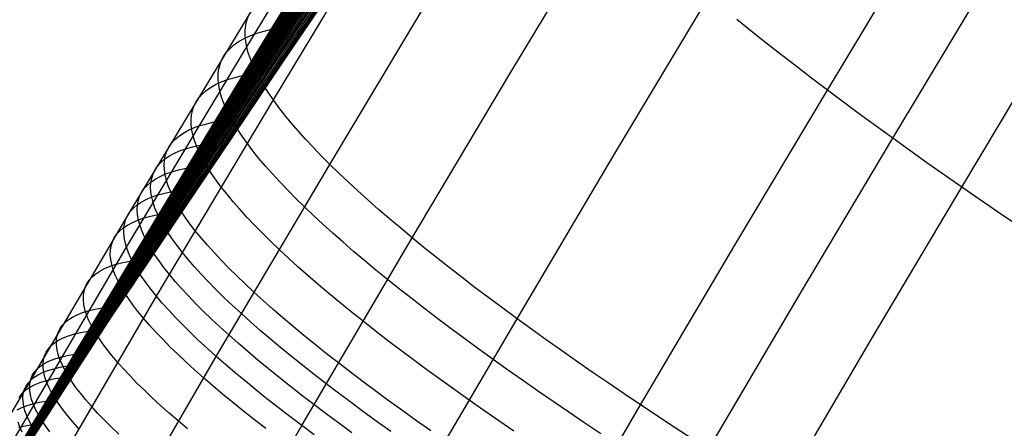
# Model space of a CAD drawing. Units: millimetres. Extents: x -690 to 674, y -192 to 439.
# Drawn here: x -641 to -625, y 272 to 278 of the extents above; entities that cross this region are included whole.
import ezdxf

# ---------------------------------------------------------------- set-up
doc = ezdxf.new("R2010")
doc.units = ezdxf.units.MM
doc.header["$MEASUREMENT"] = 0
doc.layers.add('IMBOTTITO', color=7, linetype='Continuous', true_color=0x456969)

msp = doc.modelspace()

# ---------------------------------------------------------------- linework, layer by layer
at = {"layer": 'IMBOTTITO', "extrusion": (0.996606, -0.01145, -0.081515)}
msp.add_lwpolyline([(279.012, 500.706), (267.076, 416.018)], dxfattribs=at)
at = {"layer": 'IMBOTTITO', "extrusion": (0.996608, -0.01136, -0.081505)}
msp.add_lwpolyline([(276.842, 499.935), (265.113, 416.07)], dxfattribs=at)
at = {"layer": 'IMBOTTITO', "extrusion": (0.996633, -0.011223, -0.081221)}
msp.add_lwpolyline([(274.689, 499.398), (263.171, 416.314)], dxfattribs=at)
at = {"layer": 'IMBOTTITO', "extrusion": (0.99668, -0.011039, -0.080669)}
msp.add_lwpolyline([(272.553, 499.09), (261.247, 416.744)], dxfattribs=at)
at = {"layer": 'IMBOTTITO', "extrusion": (0.996748, -0.010811, -0.079855)}
msp.add_lwpolyline([(270.432, 499.009), (259.341, 417.358)], dxfattribs=at)
at = {"layer": 'IMBOTTITO', "extrusion": (0.99679, -0.010681, -0.079348)}
msp.add_lwpolyline([(269.377, 499.055), (258.395, 417.736)], dxfattribs=at)
at = {"layer": 'IMBOTTITO', "extrusion": (0.996837, -0.010539, -0.078771)}
msp.add_lwpolyline([(268.326, 499.161), (257.455, 418.163)], dxfattribs=at)
at = {"layer": 'IMBOTTITO', "extrusion": (0.996889, -0.010388, -0.078133)}
msp.add_lwpolyline([(267.279, 499.32), (256.517, 418.632)], dxfattribs=at)
at = {"layer": 'IMBOTTITO', "extrusion": (0.996944, -0.010231, -0.077443)}
msp.add_lwpolyline([(266.234, 499.528), (255.581, 419.139)], dxfattribs=at)
at = {"layer": 'IMBOTTITO', "extrusion": (0.996959, -0.01019, -0.07726)}
msp.add_lwpolyline([(265.973, 499.588), (255.348, 419.273)], dxfattribs=at)
at = {"layer": 'IMBOTTITO', "extrusion": (0.996974, -0.010147, -0.077067)}
msp.add_lwpolyline([(265.713, 499.656), (255.116, 419.414)], dxfattribs=at)
at = {"layer": 'IMBOTTITO', "extrusion": (0.99699, -0.010103, -0.076873)}
msp.add_lwpolyline([(265.453, 499.726), (254.884, 419.556)], dxfattribs=at)
at = {"layer": 'IMBOTTITO'}
for points in [[(-626.932, 293, 542.76), (-629.717, 288.746, 541.452), (-632.491, 284.432, 540.292), (-635.246, 280.06, 539.278), (-637.976, 275.634, 538.412), (-641.174, 270.313, 537.575), (-645.891, 262.068, 536.516), (-649.608, 255.14, 535.761), (-653.147, 248.122, 535.115), (-655.407, 243.395, 534.748), (-657.584, 238.631, 534.432), (-659.68, 233.833, 534.168), (-661.692, 229.002, 533.958), (-663.62, 224.139, 533.802), (-665.464, 219.247, 533.702), (-667.223, 214.327, 533.659), (-669.702, 206.901, 533.702), (-672.172, 198.801, 533.899), (-674.403, 190.647, 534.168), (-676.518, 181.805, 534.416), (-678.461, 172.273, 534.63), (-680.312, 161.416, 534.801)], [(-627.154, 292.605, 539.877), (-629.94, 288.363, 538.636), (-632.711, 284.061, 537.536), (-635.461, 279.702, 536.577), (-638.183, 275.29, 535.76), (-641.536, 269.703, 534.935), (-646.066, 261.765, 533.979), (-649.765, 254.857, 533.274), (-653.283, 247.861, 532.675), (-655.529, 243.147, 532.335), (-657.692, 238.398, 532.045), (-659.772, 233.615, 531.805), (-661.769, 228.798, 531.615), (-663.681, 223.95, 531.479), (-665.508, 219.073, 531.396), (-667.25, 214.168, 531.368), (-669.702, 206.765, 531.429), (-672.143, 198.69, 531.638), (-674.343, 190.562, 531.917), (-676.427, 181.748, 532.178), (-678.335, 172.248, 532.408), (-680.149, 161.427, 532.599)], [(-626.551, 292.717, 512.511), (-629.377, 288.653, 511.82), (-632.165, 284.532, 511.211), (-636.267, 278.248, 510.454), (-640.258, 271.847, 509.885), (-644.122, 265.337, 509.498), (-647.818, 258.729, 509.207), (-651.328, 252.03, 508.98), (-654.645, 245.243, 508.815), (-656.749, 240.672, 508.742), (-658.766, 236.067, 508.698), (-660.695, 231.428, 508.684), (-662.535, 226.759, 508.701), (-664.286, 222.059, 508.749), (-665.947, 217.331, 508.83), (-667.519, 212.578, 508.942), (-669.708, 205.405, 509.173), (-672.006, 196.977, 509.538), (-674.019, 188.492, 509.942), (-675.509, 181.178, 510.267), (-676.976, 172.603, 510.623), (-679.141, 156.605, 511.201)], [(-625.818, 292.54, 485.114), (-628.741, 288.648, 485.019), (-631.599, 284.702, 484.956), (-634.39, 280.702, 484.925), (-638.445, 274.607, 484.936), (-642.965, 267.359, 485.04), (-647.243, 259.973, 485.232), (-650.699, 253.539, 485.43), (-653.952, 247.019, 485.654), (-656.007, 242.626, 485.817), (-657.97, 238.198, 485.992), (-659.84, 233.735, 486.178), (-661.618, 229.242, 486.376), (-663.301, 224.719, 486.585), (-664.891, 220.168, 486.807), (-666.387, 215.59, 487.041), (-667.788, 210.988, 487.287), (-669.713, 204.044, 487.679), (-671.56, 196.472, 488.135), (-673.156, 188.854, 488.607), (-674.21, 182.968, 488.964), (-675.437, 174.694, 489.456), (-677.842, 152.136, 490.729)], [(-626.77, 292.31, 509.711), (-629.599, 288.258, 509.085), (-632.388, 284.149, 508.536), (-636.485, 277.884, 507.859), (-640.466, 271.502, 507.357), (-644.94, 263.922, 506.982), (-649.178, 256.209, 506.717), (-652.605, 249.501, 506.555), (-654.781, 244.982, 506.48), (-656.871, 240.425, 506.432), (-658.873, 235.834, 506.412), (-660.787, 231.21, 506.42), (-662.612, 226.555, 506.457), (-664.346, 221.87, 506.522), (-665.991, 217.157, 506.619), (-667.546, 212.419, 506.745), (-669.708, 205.268, 506.992), (-671.975, 196.868, 507.37), (-673.955, 188.411, 507.784), (-675.417, 181.121, 508.12), (-676.852, 172.575, 508.489), (-678.965, 156.634, 509.098)], [(-627.376, 292.21, 537.009), (-630.163, 287.98, 535.834), (-632.931, 283.691, 534.794), (-635.676, 279.345, 533.89), (-638.391, 274.946, 533.12), (-641.896, 269.096, 532.312), (-646.242, 261.461, 531.454), (-649.921, 254.575, 530.799), (-653.42, 247.599, 530.244), (-655.651, 242.9, 529.932), (-657.799, 238.165, 529.668), (-659.864, 233.396, 529.451), (-661.845, 228.594, 529.283), (-663.741, 223.761, 529.166), (-665.552, 218.898, 529.1), (-667.277, 214.009, 529.086), (-669.703, 206.629, 529.164), (-672.289, 197.958, 529.41), (-674.595, 189.225, 529.717), (-676.335, 181.691, 529.949), (-678.208, 172.222, 530.194), (-679.986, 161.438, 530.405)], [(-626.879, 292.106, 508.316), (-629.71, 288.061, 507.722), (-632.499, 283.958, 507.203), (-636.594, 277.702, 506.565), (-640.57, 271.33, 506.097), (-645.035, 263.762, 505.753), (-649.262, 256.061, 505.517), (-652.679, 249.363, 505.377), (-654.849, 244.851, 505.316), (-656.932, 240.301, 505.28), (-658.927, 235.717, 505.272), (-660.833, 231.1, 505.291), (-662.65, 226.453, 505.337), (-664.377, 221.775, 505.412), (-666.013, 217.07, 505.516), (-667.559, 212.339, 505.649), (-669.708, 205.2, 505.904), (-671.959, 196.814, 506.289), (-673.923, 188.37, 506.708), (-675.371, 181.092, 507.049), (-676.79, 172.561, 507.425), (-679.162, 154.195, 508.136)], [(-626.03, 292.122, 482.356), (-628.96, 288.242, 482.326), (-631.821, 284.307, 482.323), (-634.613, 280.319, 482.347), (-638.662, 274.243, 482.433), (-643.17, 267.018, 482.609), (-647.43, 259.656, 482.859), (-650.868, 253.243, 483.103), (-654.102, 246.743, 483.368), (-656.143, 242.364, 483.557), (-658.092, 237.95, 483.756), (-659.948, 233.502, 483.964), (-661.71, 229.023, 484.183), (-663.378, 224.515, 484.411), (-664.951, 219.979, 484.65), (-666.43, 215.416, 484.898), (-667.815, 210.829, 485.157), (-669.714, 203.908, 485.565), (-671.531, 196.361, 486.033), (-673.096, 188.769, 486.514), (-674.128, 182.903, 486.88), (-675.17, 175.838, 487.313), (-677.203, 156.918, 488.431)], [(-627.599, 291.815, 534.155), (-630.385, 287.597, 533.046), (-633.151, 283.32, 532.066), (-635.891, 278.987, 531.215), (-639.269, 273.497, 530.332), (-643.233, 266.808, 529.519), (-647.657, 258.879, 528.727), (-651.257, 251.983, 528.153), (-653.556, 247.337, 527.824), (-655.773, 242.652, 527.54), (-657.907, 237.932, 527.3), (-659.957, 233.177, 527.107), (-661.922, 228.39, 526.96), (-663.802, 223.572, 526.862), (-665.596, 218.724, 526.812), (-667.304, 213.85, 526.813), (-669.703, 206.493, 526.909), (-672.258, 197.849, 527.168), (-674.531, 189.144, 527.486), (-676.243, 181.634, 527.728), (-678.082, 172.196, 527.989), (-680.194, 158.914, 528.264)], [(-626.989, 291.903, 506.923), (-629.821, 287.863, 506.362), (-632.61, 283.766, 505.872), (-636.703, 277.52, 505.274), (-640.673, 271.158, 504.839), (-645.13, 263.601, 504.527), (-649.347, 255.913, 504.319), (-652.754, 249.226, 504.201), (-654.917, 244.72, 504.153), (-656.993, 240.177, 504.131), (-658.981, 235.601, 504.134), (-660.879, 230.991, 504.164), (-662.688, 226.351, 504.22), (-664.407, 221.681, 504.303), (-666.035, 216.983, 504.415), (-667.573, 212.26, 504.555), (-669.709, 205.132, 504.819), (-671.943, 196.759, 505.209), (-673.891, 188.33, 505.634), (-675.325, 181.064, 505.98), (-676.728, 172.547, 506.362), (-679.071, 154.214, 507.091)], [(-626.243, 291.704, 479.607), (-629.179, 287.835, 479.642), (-632.043, 283.911, 479.699), (-634.835, 279.936, 479.778), (-638.88, 273.879, 479.937), (-643.375, 266.677, 480.185), (-647.027, 260.395, 480.447), (-649.92, 255.087, 480.684), (-653.203, 248.636, 480.984), (-656.279, 242.103, 481.303), (-658.214, 237.703, 481.526), (-660.055, 233.269, 481.757), (-661.802, 228.805, 481.996), (-663.454, 224.311, 482.243), (-665.012, 219.789, 482.498), (-666.474, 215.242, 482.762), (-667.842, 210.67, 483.034), (-669.714, 203.772, 483.457), (-671.501, 196.25, 483.937), (-673.037, 188.684, 484.427), (-674.045, 182.838, 484.801), (-675.059, 175.797, 485.245), (-677.027, 156.947, 486.398)], [(-627.208, 291.496, 504.147), (-630.043, 287.468, 503.649), (-632.833, 283.383, 503.219), (-636.92, 277.156, 502.699), (-640.881, 270.814, 502.33), (-645.32, 263.281, 502.082), (-649.516, 255.616, 501.93), (-652.904, 248.95, 501.855), (-655.054, 244.458, 501.834), (-657.115, 239.93, 501.837), (-659.088, 235.367, 501.864), (-660.972, 230.772, 501.915), (-662.765, 226.147, 501.991), (-664.467, 221.492, 502.092), (-666.079, 216.809, 502.219), (-667.6, 212.101, 502.372), (-669.709, 204.996, 502.652), (-671.912, 196.65, 503.056), (-673.571, 189.452, 503.43), (-675.233, 181.007, 503.847), (-676.604, 172.519, 504.243), (-678.889, 154.251, 505.007)], [(-682.035, 154.29, 551.564), (-680.12, 166.096, 551.55), (-678.158, 176.17, 551.454), (-676.06, 185.356, 551.301), (-673.659, 194.47, 551.091), (-670.984, 203.414, 550.856), (-668.621, 210.625, 550.804), (-666.378, 216.996, 550.883), (-664, 223.329, 551.077), (-661.489, 229.616, 551.384), (-658.845, 235.855, 551.801), (-656.069, 242.044, 552.326), (-653.164, 248.174, 552.955), (-650.132, 254.245, 553.686), (-646.975, 260.254, 554.515), (-642.436, 268.406, 555.816), (-638.834, 274.541, 556.961), (-636.935, 277.704, 557.675), (-635.24, 280.493, 558.388), (-633.541, 283.258, 559.174), (-631.84, 285.999, 560.033), (-630.138, 288.717, 560.965), (-628.438, 291.411, 561.972)], [(-627.821, 291.42, 531.316), (-630.608, 287.214, 530.272), (-633.371, 282.95, 529.351), (-636.106, 278.63, 528.552), (-639.475, 273.156, 527.727), (-643.422, 266.487, 526.973), (-647.826, 258.583, 526.241), (-651.407, 251.708, 525.715), (-653.692, 247.075, 525.415), (-655.895, 242.405, 525.157), (-658.014, 237.699, 524.943), (-660.049, 232.959, 524.773), (-661.999, 228.186, 524.647), (-663.862, 223.383, 524.567), (-665.64, 218.55, 524.534), (-667.331, 213.691, 524.549), (-669.704, 206.357, 524.662), (-672.227, 197.74, 524.935), (-674.467, 189.062, 525.264), (-676.151, 181.577, 525.517), (-677.955, 172.17, 525.792), (-680.024, 158.934, 526.093)], [(-626.455, 291.286, 476.868), (-629.398, 287.428, 476.967), (-632.266, 283.516, 477.083), (-635.058, 279.553, 477.217), (-639.098, 273.515, 477.449), (-643.581, 266.336, 477.768), (-647.217, 260.074, 478.08), (-650.095, 254.784, 478.355), (-653.359, 248.354, 478.698), (-656.415, 241.841, 479.056), (-658.336, 237.455, 479.302), (-660.162, 233.036, 479.555), (-661.894, 228.586, 479.815), (-663.531, 224.107, 480.08), (-665.072, 219.6, 480.352), (-666.518, 215.068, 480.631), (-667.869, 210.511, 480.916), (-669.715, 203.636, 481.355), (-671.472, 196.139, 481.847), (-672.977, 188.598, 482.346), (-673.963, 182.773, 482.728), (-674.949, 175.757, 483.182), (-677.066, 154.625, 484.515)], [(-628.043, 291.024, 528.491), (-630.83, 286.831, 527.511), (-633.591, 282.579, 526.648), (-636.321, 278.272, 525.902), (-639.68, 272.815, 525.134), (-643.612, 266.166, 524.437), (-647.995, 258.286, 523.766), (-651.556, 251.432, 523.286), (-653.828, 246.814, 523.015), (-656.017, 242.157, 522.784), (-658.122, 237.466, 522.595), (-660.141, 232.74, 522.448), (-662.075, 227.982, 522.343), (-663.923, 223.194, 522.282), (-665.684, 218.376, 522.265), (-667.358, 213.532, 522.295), (-669.704, 206.221, 522.425), (-672.195, 197.631, 522.71), (-674.403, 188.981, 523.051), (-676.059, 181.52, 523.314), (-677.829, 172.144, 523.604), (-679.855, 158.953, 523.93)], [(-627.427, 291.089, 501.382), (-630.266, 287.073, 500.948), (-633.055, 283, 500.576), (-637.138, 276.792, 500.134), (-641.088, 270.469, 499.831), (-645.51, 262.96, 499.646), (-649.685, 255.319, 499.549), (-653.054, 248.674, 499.518), (-655.19, 244.196, 499.524), (-657.237, 239.683, 499.551), (-659.196, 235.134, 499.601), (-661.064, 230.554, 499.674), (-662.841, 225.943, 499.769), (-664.528, 221.302, 499.888), (-666.123, 216.635, 500.03), (-667.627, 211.942, 500.197), (-669.71, 204.86, 500.493), (-671.88, 196.541, 500.91), (-673.512, 189.367, 501.292), (-675.141, 180.95, 501.722), (-676.48, 172.492, 502.131), (-678.969, 151.857, 503.027)], [(-626.668, 290.869, 474.137), (-629.617, 287.021, 474.3), (-632.488, 283.121, 474.476), (-635.28, 279.17, 474.663), (-639.316, 273.151, 474.968), (-643.163, 267.026, 475.3), (-646.817, 260.801, 475.659), (-650.27, 254.48, 476.033), (-653.516, 248.071, 476.418), (-656.552, 241.579, 476.815), (-658.458, 237.208, 477.085), (-660.27, 232.803, 477.36), (-661.987, 228.367, 477.639), (-663.608, 223.903, 477.923), (-665.133, 219.411, 478.212), (-666.562, 214.893, 478.505), (-667.895, 210.352, 478.803), (-669.715, 203.499, 479.258), (-671.443, 196.029, 479.762), (-672.918, 188.513, 480.271), (-673.88, 182.707, 480.66), (-674.839, 175.716, 481.126), (-677.294, 149.981, 482.797)], [(-650.562, 239.417, 559.369), (-647.826, 245.286, 560.003), (-644.968, 251.107, 560.738), (-641.99, 256.875, 561.57), (-637.706, 264.712, 562.871), (-634.363, 270.52, 563.992), (-632.665, 273.414, 564.665), (-631.15, 275.968, 565.336), (-629.634, 278.499, 566.075), (-628.117, 281.009, 566.883), (-626.602, 283.499, 567.76), (-625.091, 285.966, 568.706), (-623.587, 288.409, 569.721), (-622.093, 290.826, 570.805)], [(-628.265, 290.629, 525.68), (-631.053, 286.448, 524.763), (-633.811, 282.209, 523.958), (-636.536, 277.915, 523.264), (-639.885, 272.474, 522.552), (-643.802, 265.846, 521.912), (-648.164, 257.989, 521.301), (-651.706, 251.156, 520.867), (-653.964, 246.552, 520.625), (-656.139, 241.91, 520.421), (-658.229, 237.233, 520.257), (-660.233, 232.522, 520.132), (-662.152, 227.778, 520.048), (-663.983, 223.005, 520.005), (-665.728, 218.202, 520.005), (-667.385, 213.373, 520.048), (-669.705, 206.085, 520.196), (-672.164, 197.522, 520.495), (-674.339, 188.899, 520.845), (-675.968, 181.463, 521.119), (-677.597, 172.743, 521.406), (-679.685, 158.973, 521.775)], [(-627.646, 290.682, 498.629), (-630.488, 286.678, 498.258), (-633.278, 282.617, 497.944), (-637.356, 276.428, 497.579), (-641.938, 269.064, 497.314), (-646.309, 261.559, 497.208), (-649.854, 255.023, 497.176), (-653.203, 248.398, 497.188), (-655.326, 243.935, 497.221), (-657.36, 239.435, 497.273), (-659.303, 234.901, 497.346), (-661.156, 230.335, 497.44), (-662.918, 225.739, 497.554), (-664.588, 221.113, 497.691), (-666.167, 216.461, 497.849), (-667.653, 211.783, 498.029), (-669.71, 204.724, 498.341), (-671.849, 196.433, 498.77), (-673.453, 189.281, 499.162), (-675.05, 180.893, 499.603), (-676.356, 172.464, 500.025), (-678.781, 151.904, 500.962)], [(-626.774, 290.66, 472.774), (-629.726, 286.818, 472.969), (-632.599, 282.924, 473.174), (-635.391, 278.979, 473.389), (-639.425, 272.969, 473.73), (-643.267, 266.854, 474.093), (-646.914, 260.639, 474.477), (-650.357, 254.328, 474.874), (-653.594, 247.93, 475.281), (-656.62, 241.448, 475.696), (-658.519, 237.084, 475.978), (-660.324, 232.686, 476.264), (-662.033, 228.258, 476.554), (-663.646, 223.801, 476.847), (-665.163, 219.317, 477.144), (-666.584, 214.806, 477.445), (-667.909, 210.272, 477.749), (-669.715, 203.431, 478.212), (-671.428, 195.973, 478.721), (-672.888, 188.47, 479.235), (-673.839, 182.675, 479.629), (-674.784, 175.696, 480.099), (-677.397, 147.672, 481.947)], [(-626.88, 290.451, 471.414), (-629.835, 286.614, 471.641), (-632.71, 282.726, 471.875), (-635.503, 278.787, 472.117), (-639.534, 272.787, 472.494), (-643.371, 266.681, 472.888), (-647.01, 260.477, 473.297), (-650.445, 254.177, 473.717), (-653.672, 247.788, 474.144), (-656.688, 241.318, 474.579), (-658.58, 236.96, 474.873), (-660.377, 232.57, 475.17), (-662.079, 228.149, 475.47), (-663.684, 223.699, 475.772), (-665.193, 219.222, 476.078), (-666.606, 214.719, 476.386), (-667.922, 210.193, 476.696), (-669.716, 203.363, 477.167), (-671.414, 195.918, 477.682), (-672.859, 188.427, 478.2), (-673.798, 182.642, 478.598), (-674.729, 175.676, 479.074), (-677.493, 145.371, 481.104)], [(-644.408, 243.819, 561.322), (-641.617, 249.525, 562.062), (-638.708, 255.183, 562.899), (-634.52, 262.875, 564.206), (-631.267, 268.555, 565.324), (-629.638, 271.349, 565.983), (-628.185, 273.816, 566.64), (-626.73, 276.261, 567.363), (-625.275, 278.685, 568.153), (-623.823, 281.09, 569.009), (-622.376, 283.474, 569.933), (-620.936, 285.835, 570.923), (-619.506, 288.171, 571.98), (-618.087, 290.481, 573.105)], [(-628.827, 290.278, 552.866), (-631.611, 285.914, 551.455), (-634.387, 281.49, 550.217), (-637.146, 277.012, 549.153), (-639.881, 272.481, 548.261), (-643.89, 265.598, 547.129), (-647.738, 258.619, 546.126), (-651.415, 251.547, 545.251), (-654.919, 244.385, 544.507), (-657.155, 239.564, 544.085), (-659.311, 234.708, 543.725), (-661.386, 229.818, 543.427), (-663.378, 224.896, 543.192), (-665.289, 219.943, 543.023), (-667.116, 214.963, 542.921), (-669.7, 207.446, 542.892), (-672.288, 199.244, 543.036), (-674.64, 190.989, 543.265), (-676.885, 182.033, 543.463), (-678.967, 172.377, 543.615), (-680.962, 161.373, 543.703)], [(-680.541, 157.682, 553.822), (-678.526, 169.458, 553.779), (-676.461, 179.513, 553.66), (-674.258, 188.674, 553.488), (-671.762, 197.719, 553.257), (-669.804, 204.117, 553.102), (-667.723, 210.457, 553.065), (-665.511, 216.762, 553.144), (-663.167, 223.031, 553.338), (-660.69, 229.257, 553.645), (-658.082, 235.437, 554.063), (-655.344, 241.569, 554.587), (-652.48, 247.644, 555.215), (-649.49, 253.664, 555.945), (-646.375, 259.623, 556.774), (-641.897, 267.711, 558.073), (-638.361, 273.769, 559.209), (-636.513, 276.866, 559.912), (-634.864, 279.597, 560.614), (-633.212, 282.305, 561.388), (-631.559, 284.99, 562.235), (-629.906, 287.653, 563.154), (-628.255, 290.291, 564.146)], [(-628.488, 290.234, 522.882), (-631.275, 286.065, 522.028), (-634.031, 281.838, 521.28), (-636.751, 277.557, 520.637), (-640.09, 272.133, 519.982), (-643.992, 265.525, 519.398), (-648.333, 257.693, 518.846), (-651.856, 250.88, 518.459), (-654.1, 246.29, 518.245), (-656.261, 241.662, 518.067), (-658.336, 236.999, 517.927), (-660.326, 232.303, 517.825), (-662.228, 227.574, 517.761), (-664.044, 222.815, 517.737), (-665.772, 218.028, 517.753), (-667.411, 213.214, 517.811), (-669.706, 205.949, 517.975), (-672.132, 197.413, 518.287), (-674.275, 188.818, 518.649), (-675.876, 181.406, 518.933), (-677.473, 172.715, 519.233), (-679.516, 158.992, 519.629)], [(-627.865, 290.276, 495.887), (-630.71, 286.282, 495.578), (-633.5, 282.234, 495.321), (-637.574, 276.064, 495.032), (-642.144, 268.723, 494.843), (-646.496, 261.242, 494.797), (-650.023, 254.726, 494.812), (-653.353, 248.122, 494.867), (-655.462, 243.673, 494.926), (-657.482, 239.188, 495.003), (-659.411, 234.668, 495.099), (-661.248, 230.116, 495.213), (-662.995, 225.535, 495.347), (-664.649, 220.924, 495.5), (-666.211, 216.286, 495.674), (-667.68, 211.624, 495.867), (-669.711, 204.588, 496.196), (-671.817, 196.324, 496.638), (-673.393, 189.196, 497.038), (-674.958, 180.836, 497.49), (-676.232, 172.436, 497.926), (-678.839, 149.537, 499.01)], [(-626.987, 290.242, 470.056), (-629.945, 286.411, 470.314), (-632.821, 282.528, 470.578), (-635.614, 278.595, 470.847), (-639.642, 272.605, 471.26), (-643.475, 266.509, 471.684), (-647.106, 260.315, 472.119), (-650.533, 254.025, 472.561), (-653.75, 247.647, 473.01), (-656.756, 241.187, 473.464), (-658.641, 236.836, 473.769), (-660.431, 232.453, 474.077), (-662.125, 228.039, 474.387), (-663.723, 223.597, 474.699), (-665.224, 219.127, 475.012), (-666.628, 214.632, 475.328), (-667.936, 210.113, 475.645), (-669.716, 203.295, 476.123), (-671.399, 195.862, 476.644), (-672.829, 188.385, 477.167), (-673.756, 182.61, 477.569), (-674.673, 175.656, 478.05), (-677.582, 143.08, 480.267)], [(-628.938, 290.142, 555.572), (-630.736, 287.319, 554.613), (-632.532, 284.473, 553.73), (-634.325, 281.602, 552.921), (-637.003, 277.25, 551.848), (-639.659, 272.852, 550.942), (-643.134, 266.916, 549.909), (-646.491, 260.912, 548.975), (-649.725, 254.836, 548.139), (-652.831, 248.694, 547.402), (-655.807, 242.487, 546.767), (-658.653, 236.217, 546.236), (-661.363, 229.892, 545.813), (-663.938, 223.513, 545.499), (-666.376, 217.084, 545.299), (-668.675, 210.612, 545.214), (-671.355, 202.466, 545.273), (-674.047, 193.441, 545.506), (-676.434, 184.347, 545.708), (-678.341, 176.028, 545.842), (-680.318, 165.991, 545.935), (-682.251, 154.221, 545.945)], [(-677.183, 157.67, 557.249), (-675.185, 169.37, 557.216), (-673.132, 179.372, 557.108), (-670.94, 188.49, 556.946), (-668.478, 197.417, 556.726), (-666.57, 203.663, 556.58), (-664.547, 209.846, 556.551), (-662.398, 215.997, 556.638), (-660.121, 222.116, 556.839), (-657.717, 228.197, 557.151), (-655.185, 234.237, 557.573), (-652.528, 240.233, 558.101), (-649.749, 246.176, 558.732), (-646.846, 252.069, 559.465), (-643.822, 257.906, 560.294), (-639.472, 265.834, 561.594), (-636.066, 271.728, 562.718), (-634.32, 274.689, 563.401), (-632.762, 277.303, 564.082), (-631.201, 279.893, 564.832), (-629.641, 282.461, 565.653), (-628.081, 285.008, 566.544), (-626.525, 287.533, 567.505), (-624.976, 290.032, 568.537)], [(-656.849, 240.999, 472.353), (-654.873, 245.317, 472.037), (-652.806, 249.59, 471.723), (-650.649, 253.818, 471.411), (-648.402, 258.002, 471.101), (-644.833, 264.246, 470.637), (-641.053, 270.4, 470.178), (-638.426, 274.437, 469.876), (-635.713, 278.422, 469.576), (-632.919, 282.35, 469.28), (-630.045, 286.22, 468.988), (-627.093, 290.032, 468.699)], [(-629.05, 289.895, 549.989), (-631.831, 285.543, 548.642), (-634.602, 281.133, 547.462), (-637.353, 276.667, 546.448), (-640.248, 271.867, 545.552), (-644.071, 265.288, 544.526), (-647.901, 258.329, 543.577), (-651.558, 251.278, 542.751), (-655.041, 244.137, 542.051), (-657.262, 239.331, 541.656), (-659.403, 234.489, 541.32), (-661.462, 229.614, 541.044), (-663.439, 224.707, 540.83), (-665.333, 219.769, 540.678), (-667.143, 214.804, 540.59), (-669.7, 207.31, 540.58), (-672.259, 199.133, 540.737), (-674.581, 190.903, 540.977), (-676.794, 181.976, 541.187), (-678.841, 172.351, 541.354), (-680.799, 161.384, 541.463)], [(-628.71, 289.839, 520.098), (-631.498, 285.682, 519.306), (-634.251, 281.468, 518.614), (-636.966, 277.199, 518.022), (-640.296, 271.792, 517.423), (-644.181, 265.204, 516.895), (-648.502, 257.396, 516.401), (-652.006, 250.604, 516.06), (-654.237, 246.028, 515.874), (-656.383, 241.415, 515.723), (-658.444, 236.766, 515.607), (-660.418, 232.084, 515.527), (-662.305, 227.37, 515.484), (-664.104, 222.626, 515.478), (-665.816, 217.854, 515.51), (-667.438, 213.055, 515.582), (-669.706, 205.813, 515.763), (-672.101, 197.304, 516.088), (-674.211, 188.737, 516.46), (-675.784, 181.349, 516.755), (-677.349, 172.687, 517.069), (-679.346, 159.012, 517.49)], [(-628.084, 289.869, 493.155), (-630.932, 285.887, 492.908), (-633.723, 281.851, 492.708), (-637.791, 275.7, 492.495), (-642.349, 268.382, 492.38), (-646.683, 260.925, 492.394), (-650.192, 254.429, 492.455), (-653.503, 247.847, 492.553), (-655.598, 243.411, 492.638), (-657.604, 238.94, 492.74), (-659.518, 234.435, 492.858), (-661.341, 229.898, 492.994), (-663.071, 225.331, 493.147), (-664.709, 220.735, 493.317), (-666.255, 216.112, 493.506), (-667.707, 211.465, 493.713), (-669.711, 204.452, 494.057), (-671.786, 196.215, 494.512), (-673.334, 189.11, 494.921), (-674.458, 183.164, 495.254), (-675.782, 174.803, 495.707), (-677.908, 156.804, 496.621)], [(-682.462, 154.261, 548.943), (-680.538, 166.061, 548.93), (-678.568, 176.125, 548.834), (-676.464, 185.301, 548.681), (-674.055, 194.412, 548.472), (-671.356, 203.405, 548.239), (-668.963, 210.682, 548.189), (-666.691, 217.109, 548.27), (-664.282, 223.496, 548.465), (-661.738, 229.836, 548.775), (-659.059, 236.123, 549.194), (-656.247, 242.359, 549.721), (-653.305, 248.533, 550.352), (-650.234, 254.646, 551.085), (-647.036, 260.694, 551.917), (-642.441, 268.897, 553.222), (-638.774, 275.105, 554.376), (-636.823, 278.33, 555.102), (-635.082, 281.173, 555.825), (-633.336, 283.993, 556.622), (-631.587, 286.789, 557.494), (-629.837, 289.561, 558.44)], [(-629.272, 289.512, 547.129), (-632.051, 285.173, 545.844), (-634.817, 280.775, 544.72), (-637.561, 276.323, 543.756), (-640.445, 271.537, 542.907), (-644.252, 264.977, 541.936), (-648.063, 258.039, 541.04), (-651.701, 251.009, 540.262), (-655.163, 243.89, 539.605), (-657.37, 239.098, 539.237), (-659.495, 234.271, 538.926), (-661.539, 229.41, 538.672), (-663.499, 224.518, 538.477), (-665.376, 219.595, 538.343), (-667.169, 214.645, 538.27), (-669.701, 207.173, 538.278), (-672.23, 199.022, 538.448), (-674.521, 190.818, 538.698), (-676.702, 181.919, 538.921), (-678.714, 172.325, 539.104), (-680.637, 161.395, 539.233)], [(-628.303, 289.462, 490.433), (-631.154, 285.492, 490.248), (-633.945, 281.468, 490.105), (-638.009, 275.335, 489.967), (-642.554, 268.041, 489.925), (-646.869, 260.607, 489.999), (-650.361, 254.133, 490.106), (-653.653, 247.571, 490.246), (-655.735, 243.15, 490.357), (-657.726, 238.693, 490.483), (-659.625, 234.202, 490.625), (-661.433, 229.679, 490.781), (-663.148, 225.127, 490.953), (-664.77, 220.546, 491.141), (-666.299, 215.938, 491.345), (-667.734, 211.306, 491.564), (-669.712, 204.316, 491.925), (-671.754, 196.106, 492.392), (-673.274, 189.025, 492.81), (-674.376, 183.099, 493.151), (-675.667, 174.767, 493.617), (-677.731, 156.833, 494.565)], [(-643.154, 243.305, 561.609), (-640.384, 248.972, 562.352), (-637.497, 254.592, 563.191), (-633.341, 262.234, 564.501), (-630.117, 267.871, 565.618), (-628.509, 270.633, 566.272), (-627.075, 273.073, 566.925), (-625.639, 275.489, 567.643), (-624.204, 277.886, 568.427), (-622.772, 280.263, 569.277), (-621.345, 282.621, 570.193), (-619.925, 284.955, 571.175), (-618.515, 287.264, 572.224), (-617.116, 289.549, 573.339)], [(-628.932, 289.444, 517.326), (-631.72, 285.299, 516.596), (-635.831, 278.976, 515.677), (-639.843, 272.535, 514.971), (-643.737, 265.985, 514.472), (-647.468, 259.336, 514.081), (-651.015, 252.595, 513.761), (-654.373, 245.767, 513.512), (-656.505, 241.167, 513.387), (-658.551, 236.533, 513.295), (-660.51, 231.866, 513.238), (-662.382, 227.166, 513.215), (-664.165, 222.437, 513.227), (-665.86, 217.68, 513.275), (-667.465, 212.896, 513.361), (-669.707, 205.677, 513.558), (-672.069, 197.195, 513.897), (-674.147, 188.655, 514.279), (-675.692, 181.292, 514.585), (-677.225, 172.659, 514.912), (-679.176, 159.031, 515.359)], [(-629.043, 289.246, 515.945), (-631.831, 285.107, 515.245), (-635.94, 278.794, 514.368), (-639.947, 272.363, 513.696), (-643.833, 265.823, 513.225), (-647.555, 259.185, 512.859), (-651.093, 252.454, 512.562), (-654.441, 245.636, 512.335), (-656.566, 241.044, 512.223), (-658.605, 236.417, 512.143), (-660.556, 231.756, 512.096), (-662.42, 227.064, 512.083), (-664.195, 222.343, 512.104), (-665.881, 217.592, 512.161), (-667.479, 212.816, 512.253), (-669.707, 205.609, 512.459), (-672.053, 197.141, 512.804), (-674.115, 188.615, 513.192), (-675.646, 181.263, 513.502), (-677.163, 172.645, 513.837), (-679.405, 156.563, 514.37)], [(-629.495, 289.129, 544.283), (-632.271, 284.802, 543.061), (-635.032, 280.418, 541.992), (-637.768, 275.979, 541.078), (-640.811, 270.924, 540.232), (-645.716, 262.372, 539.064), (-649.452, 255.423, 538.258), (-653.011, 248.384, 537.567), (-655.285, 243.642, 537.171), (-657.477, 238.864, 536.829), (-659.588, 234.052, 536.542), (-661.615, 229.206, 536.31), (-663.56, 224.328, 536.134), (-665.42, 219.421, 536.017), (-667.196, 214.486, 535.96), (-669.701, 207.037, 535.985), (-672.201, 198.912, 536.169), (-674.462, 190.733, 536.428), (-676.61, 181.862, 536.664), (-678.588, 172.299, 536.862), (-680.474, 161.406, 537.013)], [(-629.154, 289.049, 514.567), (-631.943, 284.916, 513.898), (-636.049, 278.612, 513.06), (-640.051, 272.191, 512.423), (-643.93, 265.661, 511.98), (-647.643, 259.033, 511.639), (-651.171, 252.312, 511.366), (-654.509, 245.505, 511.159), (-656.627, 240.92, 511.06), (-658.659, 236.3, 510.993), (-660.603, 231.647, 510.957), (-662.458, 226.963, 510.954), (-664.225, 222.248, 510.984), (-665.903, 217.505, 511.048), (-667.492, 212.737, 511.148), (-669.707, 205.541, 511.362), (-672.038, 197.086, 511.714), (-674.083, 188.574, 512.107), (-675.6, 181.235, 512.422), (-677.1, 172.631, 512.764), (-679.317, 156.577, 513.312)], [(-628.522, 289.055, 487.721), (-631.377, 285.097, 487.598), (-634.168, 281.085, 487.51), (-638.227, 274.971, 487.448), (-642.759, 267.7, 487.479), (-647.056, 260.29, 487.612), (-650.53, 253.836, 487.764), (-653.802, 247.295, 487.946), (-655.871, 242.888, 488.084), (-657.848, 238.445, 488.234), (-659.733, 233.969, 488.398), (-661.525, 229.46, 488.575), (-663.225, 224.923, 488.766), (-664.83, 220.357, 488.971), (-666.343, 215.764, 489.19), (-667.761, 211.147, 489.423), (-669.713, 204.18, 489.799), (-671.589, 196.583, 490.243), (-673.215, 188.94, 490.705), (-674.293, 183.033, 491.054), (-675.552, 174.731, 491.534), (-677.795, 154.476, 492.64)], [(-648.303, 238.53, 560.32), (-645.61, 244.322, 560.959), (-642.797, 250.067, 561.698), (-639.864, 255.763, 562.533), (-635.645, 263.504, 563.837), (-632.363, 269.226, 564.956), (-630.712, 272.053, 565.619), (-629.238, 274.549, 566.281), (-627.763, 277.022, 567.009), (-626.288, 279.474, 567.805), (-624.816, 281.907, 568.668), (-623.348, 284.319, 569.599), (-621.888, 286.706, 570.598), (-620.437, 289.069, 571.664)], [(-679.07, 157.682, 555.712), (-677.064, 169.428, 555.673), (-675.005, 179.463, 555.558), (-672.808, 188.608, 555.39), (-670.328, 197.603, 555.164), (-668.395, 203.928, 555.012), (-666.343, 210.192, 554.978), (-664.162, 216.423, 555.06), (-661.851, 222.621, 555.256), (-659.411, 228.777, 555.565), (-656.841, 234.89, 555.984), (-654.143, 240.957, 556.51), (-651.32, 246.97, 557.139), (-648.373, 252.93, 557.869), (-645.303, 258.831, 558.698), (-640.888, 266.843, 559.996), (-637.418, 272.82, 561.126), (-635.622, 275.85, 561.819), (-634.019, 278.523, 562.51), (-632.413, 281.172, 563.272), (-630.806, 283.799, 564.106), (-629.2, 286.404, 565.011), (-627.598, 288.986, 565.988)], [(-629.638, 271.349, 565.983), (-630.182, 271.702, 565.81), (-630.712, 272.053, 565.619), (-630.97, 272.227, 565.516), (-631.225, 272.4, 565.409), (-631.476, 272.571, 565.297), (-631.723, 272.742, 565.18), (-631.965, 272.912, 565.059), (-632.203, 273.081, 564.932), (-632.436, 273.248, 564.801), (-632.665, 273.414, 564.665), (-632.89, 273.579, 564.524), (-633.109, 273.742, 564.378), (-633.324, 273.904, 564.227), (-633.533, 274.064, 564.072), (-633.738, 274.223, 563.911), (-633.937, 274.38, 563.746), (-634.131, 274.535, 563.576), (-634.32, 274.689, 563.401), (-634.503, 274.841, 563.22), (-634.681, 274.991, 563.035), (-634.852, 275.14, 562.845), (-635.018, 275.286, 562.65), (-635.178, 275.43, 562.45), (-635.332, 275.572, 562.244), (-635.48, 275.712, 562.034), (-635.622, 275.85, 561.819), (-635.757, 275.986, 561.598), (-635.885, 276.119, 561.373), (-636.007, 276.25, 561.142), (-636.122, 276.378, 560.907), (-636.231, 276.504, 560.666), (-636.332, 276.627, 560.42), (-636.426, 276.748, 560.169), (-636.513, 276.866, 559.912), (-636.593, 276.981, 559.651), (-636.665, 277.093, 559.384), (-636.73, 277.203, 559.113), (-636.787, 277.309, 558.835), (-636.836, 277.413, 558.553), (-636.877, 277.513, 558.266), (-636.91, 277.61, 557.973), (-636.935, 277.704, 557.675), (-636.951, 277.794, 557.372), (-636.96, 277.882, 557.063), (-636.959, 277.965, 556.75), (-636.95, 278.045, 556.431), (-636.932, 278.122, 556.106), (-636.905, 278.195, 555.777)], [(-624.497, 274.711, 567.85), (-625.074, 275.101, 567.756), (-625.639, 275.489, 567.643), (-626.191, 275.876, 567.512), (-626.73, 276.261, 567.363), (-627.254, 276.643, 567.195), (-627.763, 277.022, 567.009), (-628.012, 277.21, 566.909), (-628.256, 277.398, 566.804), (-628.497, 277.584, 566.694), (-628.733, 277.769, 566.58), (-628.965, 277.954, 566.461), (-629.193, 278.137, 566.337)], [(-631.34, 271.597, 565.361), (-631.596, 271.768, 565.254), (-631.848, 271.938, 565.141), (-632.096, 272.107, 565.024), (-632.339, 272.275, 564.902), (-632.579, 272.442, 564.776), (-632.813, 272.607, 564.644), (-633.044, 272.772, 564.508), (-633.269, 272.934, 564.366), (-633.49, 273.096, 564.22), (-633.706, 273.256, 564.069), (-633.917, 273.414, 563.914), (-634.123, 273.571, 563.753), (-634.324, 273.727, 563.587), (-634.519, 273.88, 563.417), (-634.709, 274.032, 563.241), (-634.894, 274.182, 563.061), (-635.073, 274.331, 562.875), (-635.246, 274.477, 562.685), (-635.413, 274.621, 562.489), (-635.574, 274.764, 562.289), (-635.73, 274.904, 562.083), (-635.879, 275.042, 561.873), (-636.022, 275.178, 561.657), (-636.158, 275.312, 561.436), (-636.288, 275.443, 561.21), (-636.412, 275.572, 560.98), (-636.528, 275.699, 560.744), (-636.638, 275.823, 560.502), (-636.741, 275.944, 560.256), (-636.837, 276.063, 560.005), (-636.925, 276.179, 559.748), (-637.006, 276.293, 559.486), (-637.08, 276.403, 559.219), (-637.146, 276.511, 558.947), (-637.204, 276.615, 558.67), (-637.255, 276.717, 558.387), (-637.297, 276.815, 558.1), (-637.332, 276.911, 557.807), (-637.358, 277.003, 557.508), (-637.376, 277.092, 557.205), (-637.386, 277.177, 556.896), (-637.386, 277.259, 556.582), (-637.379, 277.338, 556.263), (-637.362, 277.412, 555.938), (-637.336, 277.484, 555.608), (-637.302, 277.551, 555.273), (-637.258, 277.615, 554.932), (-637.204, 277.675, 554.586), (-637.142, 277.731, 554.235), (-637.069, 277.783, 553.878), (-636.987, 277.83, 553.517), (-636.895, 277.874, 553.149), (-636.793, 277.913, 552.777), (-636.68, 277.949, 552.399), (-636.558, 277.979, 552.015)], [(-632.713, 271.638, 564.75), (-632.954, 271.803, 564.623), (-633.19, 271.966, 564.491), (-633.422, 272.129, 564.355), (-633.649, 272.29, 564.213), (-633.871, 272.449, 564.067), (-634.088, 272.607, 563.916), (-634.3, 272.764, 563.76), (-634.508, 272.919, 563.599), (-634.71, 273.072, 563.433), (-634.906, 273.224, 563.262), (-635.098, 273.374, 563.086), (-635.284, 273.522, 562.905), (-635.464, 273.669, 562.72), (-635.639, 273.813, 562.529), (-635.807, 273.956, 562.333), (-635.97, 274.096, 562.132), (-636.127, 274.235, 561.926), (-636.277, 274.371, 561.716), (-636.422, 274.505, 561.5), (-636.56, 274.637, 561.279), (-636.691, 274.767, 561.053), (-636.816, 274.894, 560.821), (-636.934, 275.018, 560.585), (-637.045, 275.141, 560.344), (-637.149, 275.26, 560.097), (-637.246, 275.377, 559.845), (-637.336, 275.491, 559.588), (-637.419, 275.603, 559.326), (-637.494, 275.712, 559.059), (-637.561, 275.817, 558.787), (-637.621, 275.92, 558.509), (-637.673, 276.02, 558.226), (-637.717, 276.117, 557.938), (-637.753, 276.21, 557.645), (-637.781, 276.301, 557.346), (-637.8, 276.388, 557.042), (-637.811, 276.471, 556.733), (-637.813, 276.552, 556.419), (-637.807, 276.628, 556.099), (-637.792, 276.701, 555.774), (-637.768, 276.771, 555.444), (-637.734, 276.837, 555.108), (-637.692, 276.899, 554.767), (-637.64, 276.957, 554.421), (-637.579, 277.011, 554.07), (-637.508, 277.062, 553.713), (-637.427, 277.108, 553.35), (-637.336, 277.15, 552.983), (-637.235, 277.188, 552.61), (-637.124, 277.221, 552.232), (-637.003, 277.25, 551.848)], [(-634.027, 271.645, 564.065), (-634.251, 271.802, 563.918), (-634.469, 271.958, 563.767), (-634.683, 272.113, 563.61), (-634.892, 272.266, 563.449), (-635.095, 272.418, 563.283), (-635.293, 272.568, 563.112), (-635.486, 272.716, 562.936), (-635.673, 272.862, 562.755), (-635.855, 273.007, 562.569), (-636.031, 273.149, 562.377), (-636.201, 273.29, 562.181), (-636.365, 273.429, 561.98), (-636.523, 273.565, 561.774), (-636.675, 273.699, 561.563), (-636.821, 273.832, 561.347), (-636.96, 273.962, 561.125), (-637.093, 274.089, 560.899), (-637.219, 274.214, 560.668), (-637.339, 274.337, 560.431), (-637.451, 274.458, 560.189), (-637.557, 274.575, 559.942), (-637.655, 274.69, 559.69), (-637.747, 274.803, 559.433), (-637.831, 274.913, 559.171), (-637.907, 275.019, 558.903), (-637.976, 275.123, 558.63), (-638.037, 275.224, 558.352), (-638.091, 275.322, 558.069), (-638.136, 275.417, 557.781), (-638.174, 275.509, 557.487), (-638.203, 275.597, 557.188), (-638.224, 275.683, 556.884), (-638.236, 275.765, 556.575), (-638.24, 275.843, 556.26), (-638.235, 275.918, 555.94), (-638.221, 275.989, 555.615), (-638.198, 276.057, 555.284), (-638.166, 276.121, 554.948), (-638.125, 276.182, 554.607), (-638.075, 276.238, 554.261), (-638.015, 276.291, 553.909), (-637.945, 276.339, 553.552), (-637.866, 276.384, 553.189), (-637.776, 276.424, 552.821), (-637.677, 276.461, 552.448), (-637.567, 276.492, 552.069), (-637.448, 276.52, 551.685)], [(-634.66, 271.634, 563.694), (-634.874, 271.788, 563.537), (-635.083, 271.94, 563.376), (-635.287, 272.091, 563.21), (-635.486, 272.239, 563.038), (-635.68, 272.387, 562.862), (-635.868, 272.532, 562.681), (-636.05, 272.676, 562.495), (-636.227, 272.817, 562.304), (-636.397, 272.957, 562.107), (-636.562, 273.095, 561.906), (-636.721, 273.23, 561.7), (-636.874, 273.364, 561.489), (-637.02, 273.495, 561.272), (-637.16, 273.624, 561.051), (-637.294, 273.75, 560.824), (-637.421, 273.875, 560.592), (-637.541, 273.997, 560.356), (-637.654, 274.116, 560.114), (-637.76, 274.233, 559.867), (-637.86, 274.347, 559.615), (-637.952, 274.458, 559.357), (-638.036, 274.567, 559.095), (-638.114, 274.673, 558.827), (-638.183, 274.776, 558.554), (-638.245, 274.876, 558.276), (-638.299, 274.973, 557.993), (-638.345, 275.067, 557.704), (-638.384, 275.158, 557.41), (-638.413, 275.246, 557.111), (-638.435, 275.33, 556.807), (-638.448, 275.411, 556.497), (-638.453, 275.489, 556.183), (-638.448, 275.563, 555.862), (-638.435, 275.633, 555.537), (-638.413, 275.7, 555.206), (-638.382, 275.763, 554.87), (-638.342, 275.823, 554.529), (-638.292, 275.879, 554.182), (-638.233, 275.93, 553.83), (-638.164, 275.978, 553.473), (-638.085, 276.022, 553.11), (-637.996, 276.061, 552.742), (-637.898, 276.097, 552.369), (-637.789, 276.128, 551.99), (-637.669, 276.155, 551.606)], [(-635.274, 271.614, 563.304), (-635.479, 271.763, 563.137), (-635.679, 271.911, 562.966), (-635.873, 272.058, 562.79), (-636.062, 272.202, 562.608), (-636.245, 272.344, 562.422), (-636.422, 272.485, 562.231), (-636.593, 272.624, 562.034), (-636.759, 272.761, 561.833), (-636.919, 272.895, 561.627), (-637.072, 273.028, 561.415), (-637.219, 273.158, 561.199), (-637.36, 273.286, 560.977), (-637.494, 273.412, 560.75), (-637.622, 273.535, 560.519), (-637.743, 273.656, 560.282), (-637.857, 273.774, 560.04), (-637.964, 273.89, 559.792), (-638.064, 274.003, 559.54), (-638.156, 274.114, 559.283), (-638.242, 274.222, 559.02), (-638.32, 274.327, 558.752), (-638.39, 274.429, 558.479), (-638.453, 274.528, 558.201), (-638.507, 274.624, 557.917), (-638.554, 274.717, 557.629), (-638.593, 274.807, 557.335), (-638.624, 274.894, 557.035), (-638.646, 274.977, 556.731), (-638.66, 275.057, 556.421), (-638.665, 275.134, 556.106), (-638.662, 275.207, 555.786), (-638.649, 275.277, 555.46), (-638.628, 275.343, 555.13), (-638.597, 275.405, 554.793), (-638.558, 275.464, 554.452), (-638.509, 275.519, 554.105), (-638.45, 275.57, 553.753), (-638.382, 275.617, 553.395), (-638.304, 275.659, 553.032), (-638.216, 275.698, 552.664), (-638.118, 275.733, 552.291), (-638.01, 275.763, 551.912), (-637.891, 275.789, 551.527)], [(-635.872, 271.582, 562.895), (-636.066, 271.728, 562.718), (-636.256, 271.871, 562.537), (-636.44, 272.013, 562.35), (-636.618, 272.152, 562.159), (-636.79, 272.29, 561.962), (-636.956, 272.426, 561.761), (-637.116, 272.559, 561.554), (-637.27, 272.691, 561.343), (-637.418, 272.82, 561.126), (-637.56, 272.947, 560.904), (-637.695, 273.072, 560.678), (-637.823, 273.195, 560.446), (-637.944, 273.315, 560.209), (-638.059, 273.432, 559.966), (-638.167, 273.547, 559.719), (-638.268, 273.659, 559.467), (-638.361, 273.769, 559.209), (-638.447, 273.876, 558.946), (-638.526, 273.98, 558.678), (-638.597, 274.081, 558.405), (-638.66, 274.179, 558.127), (-638.716, 274.274, 557.843), (-638.763, 274.367, 557.554), (-638.803, 274.456, 557.26), (-638.834, 274.541, 556.961), (-638.857, 274.624, 556.656), (-638.872, 274.703, 556.346), (-638.878, 274.779, 556.031), (-638.875, 274.851, 555.711), (-638.863, 274.92, 555.385), (-638.842, 274.985, 555.054), (-638.813, 275.047, 554.718), (-638.774, 275.105, 554.376), (-638.725, 275.158, 554.029), (-638.667, 275.209, 553.677), (-638.6, 275.255, 553.319), (-638.523, 275.297, 552.956), (-638.435, 275.335, 552.588), (-638.338, 275.368, 552.214), (-638.231, 275.398, 551.835), (-638.113, 275.423, 551.45)], [(-636.635, 271.679, 562.28), (-636.814, 271.818, 562.088), (-636.987, 271.955, 561.891), (-637.154, 272.09, 561.69), (-637.315, 272.222, 561.483), (-637.469, 272.353, 561.271), (-637.618, 272.481, 561.055), (-637.76, 272.608, 560.833), (-637.895, 272.731, 560.606), (-638.024, 272.853, 560.374), (-638.147, 272.972, 560.136), (-638.262, 273.089, 559.894), (-638.371, 273.203, 559.647), (-638.472, 273.314, 559.394), (-638.566, 273.423, 559.136), (-638.653, 273.529, 558.873), (-638.732, 273.632, 558.605), (-638.804, 273.732, 558.332), (-638.868, 273.829, 558.053), (-638.924, 273.924, 557.77), (-638.972, 274.015, 557.481), (-639.013, 274.103, 557.186), (-639.045, 274.188, 556.887), (-639.068, 274.27, 556.582), (-639.084, 274.348, 556.272), (-639.09, 274.423, 555.957), (-639.088, 274.495, 555.636), (-639.077, 274.563, 555.31), (-639.057, 274.627, 554.979), (-639.028, 274.688, 554.643), (-638.99, 274.745, 554.301), (-638.942, 274.798, 553.954), (-638.885, 274.847, 553.601), (-638.818, 274.892, 553.244), (-638.741, 274.933, 552.88), (-638.655, 274.971, 552.512), (-638.558, 275.004, 552.138), (-638.451, 275.032, 551.759), (-638.334, 275.057, 551.374)], [(-637.868, 271.674, 561.131), (-638.018, 271.801, 560.914), (-638.161, 271.925, 560.692), (-638.298, 272.047, 560.465), (-638.428, 272.167, 560.233), (-638.552, 272.284, 559.995), (-638.669, 272.399, 559.753), (-638.778, 272.511, 559.505), (-638.881, 272.621, 559.252), (-638.977, 272.728, 558.994), (-639.065, 272.832, 558.731), (-639.145, 272.934, 558.463), (-639.218, 273.032, 558.189), (-639.284, 273.128, 557.91), (-639.341, 273.221, 557.626), (-639.391, 273.31, 557.337), (-639.432, 273.397, 557.042), (-639.466, 273.48, 556.743), (-639.491, 273.56, 556.438), (-639.507, 273.637, 556.127), (-639.515, 273.71, 555.812), (-639.515, 273.78, 555.491), (-639.505, 273.846, 555.165), (-639.486, 273.909, 554.833), (-639.459, 273.968, 554.497), (-639.422, 274.023, 554.155), (-639.375, 274.075, 553.807), (-639.319, 274.122, 553.454), (-639.254, 274.166, 553.096), (-639.179, 274.206, 552.733), (-639.093, 274.241, 552.364), (-638.998, 274.273, 551.99), (-638.893, 274.3, 551.61), (-638.777, 274.323, 551.226)], [(-638.957, 271.594, 559.858), (-639.075, 271.708, 559.615), (-639.186, 271.818, 559.368), (-639.29, 271.926, 559.114), (-639.387, 272.032, 558.856), (-639.476, 272.134, 558.593), (-639.558, 272.234, 558.324), (-639.632, 272.331, 558.05), (-639.699, 272.425, 557.771), (-639.758, 272.516, 557.487), (-639.809, 272.604, 557.198), (-639.852, 272.689, 556.903), (-639.886, 272.771, 556.603), (-639.913, 272.849, 556.298), (-639.93, 272.924, 555.987), (-639.94, 272.996, 555.672), (-639.94, 273.064, 555.35), (-639.932, 273.129, 555.024), (-639.915, 273.19, 554.692), (-639.888, 273.247, 554.355), (-639.853, 273.301, 554.013), (-639.808, 273.351, 553.665), (-639.753, 273.397, 553.312), (-639.689, 273.439, 552.954), (-639.615, 273.477, 552.59), (-639.531, 273.511, 552.221), (-639.437, 273.541, 551.847), (-639.333, 273.566, 551.467), (-639.219, 273.587, 551.082)], [(-639.592, 271.684, 558.789), (-639.682, 271.785, 558.526), (-639.764, 271.884, 558.257), (-639.839, 271.981, 557.983), (-639.906, 272.074, 557.704), (-639.966, 272.164, 557.42), (-640.017, 272.251, 557.13), (-640.061, 272.335, 556.835), (-640.096, 272.416, 556.535), (-640.123, 272.494, 556.23), (-640.141, 272.568, 555.919), (-640.151, 272.639, 555.603), (-640.153, 272.706, 555.282), (-640.145, 272.77, 554.955), (-640.128, 272.83, 554.624), (-640.103, 272.887, 554.286), (-640.068, 272.94, 553.944), (-640.023, 272.989, 553.596), (-639.97, 273.034, 553.243), (-639.906, 273.075, 552.885), (-639.833, 273.112, 552.521), (-639.75, 273.145, 552.151), (-639.656, 273.174, 551.777), (-639.553, 273.199, 551.397), (-639.439, 273.22, 551.011)], [(-640.045, 271.63, 557.917), (-640.113, 271.723, 557.638), (-640.173, 271.812, 557.353), (-640.225, 271.898, 557.063), (-640.269, 271.982, 556.769), (-640.305, 272.062, 556.468), (-640.333, 272.138, 556.163), (-640.352, 272.212, 555.852), (-640.363, 272.282, 555.536), (-640.365, 272.348, 555.215), (-640.358, 272.411, 554.888), (-640.342, 272.471, 554.556), (-640.317, 272.527, 554.219), (-640.282, 272.579, 553.876), (-640.239, 272.627, 553.528), (-640.185, 272.671, 553.175), (-640.123, 272.712, 552.816), (-640.05, 272.748, 552.452), (-639.968, 272.78, 552.083), (-639.875, 272.808, 551.708), (-639.772, 272.832, 551.328), (-639.659, 272.852, 550.942)], [(-640.277, 271.635, 557.32), (-640.33, 271.721, 557.03), (-640.374, 271.804, 556.735), (-640.41, 271.883, 556.435), (-640.438, 271.96, 556.13), (-640.458, 272.033, 555.819), (-640.469, 272.103, 555.503), (-640.471, 272.169, 555.181), (-640.464, 272.231, 554.855), (-640.448, 272.29, 554.523), (-640.424, 272.346, 554.185), (-640.39, 272.398, 553.843), (-640.346, 272.445, 553.495), (-640.294, 272.489, 553.141), (-640.231, 272.529, 552.783), (-640.159, 272.565, 552.419), (-640.077, 272.597, 552.049), (-639.984, 272.625, 551.674), (-639.882, 272.648, 551.294), (-639.769, 272.668, 550.908)], [(-640.532, 272.164, 554.152), (-640.498, 272.215, 553.809), (-640.455, 272.263, 553.461), (-640.402, 272.306, 553.108), (-640.34, 272.346, 552.749), (-640.268, 272.382, 552.385), (-640.186, 272.413, 552.015), (-640.094, 272.441, 551.641), (-639.992, 272.464, 551.26), (-639.88, 272.483, 550.875)], [(-640.559, 271.978, 552.682), (-640.487, 272.013, 552.318), (-640.405, 272.044, 551.948), (-640.314, 272.072, 551.573), (-640.212, 272.095, 551.193), (-640.1, 272.113, 550.807)], [(-640.48, 271.624, 556.702), (-640.517, 271.703, 556.402), (-640.545, 271.779, 556.096)], [(-640.534, 271.701, 551.507), (-640.432, 271.724, 551.126), (-640.32, 271.743, 550.741)]]:
    msp.add_polyline3d(points, dxfattribs=at)

doc.saveas('drawing.dxf')
